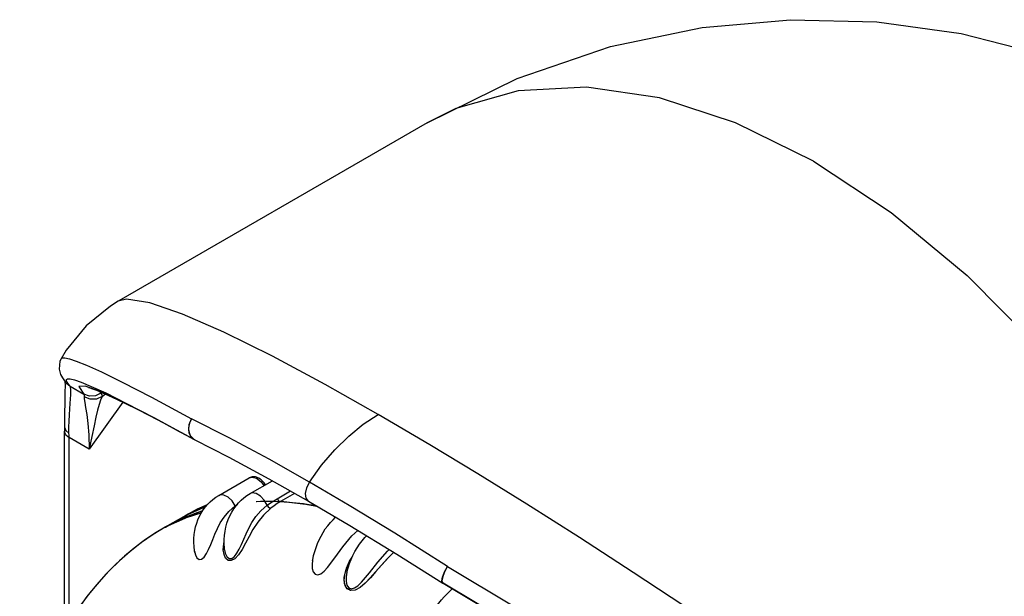
# Model space of a CAD drawing. Units: inches. Extents: x 0.5 to 33.6, y 0.5 to 21.6.
# Drawn here: x 7.7 to 8.9, y 19 to 19.8 of the extents above; entities that cross this region are included whole.
import ezdxf

# ---------------------------------------------------------------- set-up
doc = ezdxf.new("R2010")
doc.units = ezdxf.units.IN
doc.header["$LTSCALE"] = 1.87
doc.header["$MEASUREMENT"] = 0
doc.layers.get('0').update_dxf_attribs({"linetype": 'CONTINUOUS'})
doc.layers.add('AXIS', color=7, linetype='CONTINUOUS')

msp = doc.modelspace()

# ---------------------------------------------------------------- linework, layer by layer
at = {"color": 7, "linetype": 'CONTINUOUS'}
for p, q in [((7.82, 19.392), (7.82, 19.392)), ((7.7473, 19.3188), (7.7473, 19.3188)), ((7.7542, 19.2876), (7.7542, 19.2876)), ((7.7542, 19.2876), (7.7586, 19.284)), ((7.7728, 19.2889), (7.7856, 19.2835)), ((7.7586, 19.284), (7.7762, 19.2738)), ((7.7955, 19.2774), (7.7978, 19.2747)), ((7.8291, 19.2621), (7.7983, 19.2765)), ((7.7997, 19.2705), (7.8036, 19.2739)), ((7.8259, 19.2635), (7.7829, 19.2036)), ((7.8687, 19.2418), (7.8291, 19.2621)), ((7.8662, 19.2433), (7.916, 19.2164)), ((7.916, 19.2164), (7.8687, 19.2418)), ((7.7515, 18.9719), (7.7515, 19.2264)), ((7.7533, 19.2274), (7.7572, 19.2241)), ((7.8978, 19.2262), (7.917, 19.2158)), ((7.7573, 18.982), (7.7573, 19.2184)), ((7.7829, 19.2036), (7.7573, 19.2184)), ((7.9167, 19.2159), (7.9121, 19.2205)), ((7.9123, 19.2199), (7.916, 19.2164)), ((7.9168, 19.2159), (7.916, 19.2164)), ((7.9175, 19.2155), (7.9167, 19.2159)), ((7.9175, 19.2155), (7.9175, 19.2155)), ((7.9482, 19.1446), (7.987, 19.1671)), ((7.987, 19.1671), (7.987, 19.1671)), ((7.988, 19.147), (8.0164, 19.1633)), ((7.988, 19.147), (7.988, 19.1469)), ((8.0224, 19.1404), (8.0394, 19.1503)), ((8.0448, 19.1472), (8.0267, 19.1367)), ((7.9482, 19.1446), (7.9481, 19.1446)), ((7.9268, 19.1248), (7.8799, 19.1041)), ((7.9057, 19.1191), (7.9316, 19.1305)), ((7.9097, 19.1212), (7.9057, 19.1191)), ((7.9205, 19.1269), (7.9061, 19.1192)), ((7.9061, 19.1192), (7.917, 19.1252)), ((7.917, 19.1252), (7.9311, 19.13)), ((7.9335, 19.1328), (7.9205, 19.1269)), ((7.9275, 19.1249), (7.9268, 19.1248)), ((7.9691, 19.1314), (7.9719, 19.1334)), ((7.9691, 19.1314), (7.9696, 19.1307)), ((7.8804, 19.1044), (7.9061, 19.1192)), ((7.8799, 19.1041), (7.8646, 19.0947)), ((7.8799, 19.1041), (7.8802, 19.1043)), ((7.8799, 19.1041), (7.8799, 19.1041)), ((7.8804, 19.1044), (7.8802, 19.1043)), ((7.8498, 19.0845), (7.8354, 19.0733)), ((7.8646, 19.0947), (7.8498, 19.0845)), ((7.8354, 19.0733), (7.8216, 19.0613)), ((7.9175, 19.073), (7.9177, 19.0718)), ((7.9177, 19.0718), (7.9177, 19.0718)), ((7.9177, 19.0718), (7.9177, 19.0718)), ((7.9556, 19.0752), (7.9556, 19.0751)), ((7.8216, 19.0613), (7.8083, 19.0485)), ((8.0677, 19.0612), (8.0677, 19.0612)), ((8.1115, 19.0469), (8.1114, 19.0469)), ((8.1115, 19.0469), (8.1115, 19.0471)), ((8.1115, 19.047), (8.1115, 19.0469)), ((8.2336, 19.033), (8.2324, 19.0356)), ((8.2329, 19.0349), (8.233, 19.0384)), ((8.2339, 19.0328), (8.2329, 19.0349)), ((8.2341, 19.0327), (8.2336, 19.033)), ((8.234, 19.0327), (8.2339, 19.0328))]:
    msp.add_line(p, q, dxfattribs=at)
for points in [[(8.7058, 19.5705), (8.6067, 19.6195), (8.5097, 19.6512), (8.4167, 19.6648), (8.3295, 19.6602), (8.25, 19.6374), (8.2136, 19.6193)], [(8.7058, 19.5705), (8.8048, 19.5052), (8.9019, 19.4248), (8.9949, 19.331), (9.082, 19.2257), (9.1615, 19.1111), (9.2318, 18.9895), (9.2913, 18.8633), (9.3389, 18.7352), (9.3736, 18.6078), (9.3947, 18.4835), (9.4017, 18.3651)], [(7.8199, 19.392), (7.81, 19.3858), (7.779, 19.3605), (7.7538, 19.3295), (7.7473, 19.3188)], [(8.1511, 19.2479), (8.0836, 19.286), (8.0164, 19.3221), (7.9547, 19.3527), (7.902, 19.3757), (7.8601, 19.39), (7.8307, 19.3945), (7.82, 19.392)], [(7.7473, 19.3188), (7.7457, 19.3155), (7.7446, 19.3056), (7.7465, 19.2988), (7.749, 19.2943), (7.7517, 19.2905), (7.7542, 19.2876)], [(7.7473, 19.3188), (7.7487, 19.3198), (7.752, 19.3199), (7.7577, 19.3187), (7.7666, 19.3158), (7.7797, 19.3106), (7.7986, 19.3021), (7.8252, 19.2891), (7.8624, 19.2698), (7.9134, 19.2423)], [(7.7522, 19.2845), (7.7521, 19.276), (7.7518, 19.264), (7.7515, 19.248), (7.7515, 19.2324)], [(7.7518, 19.2904), (7.7519, 19.2898), (7.7522, 19.2845)], [(7.754, 19.2907), (7.7541, 19.2922), (7.7555, 19.2931)], [(7.7586, 19.284), (7.7565, 19.2865), (7.7549, 19.2887), (7.754, 19.2907)], [(7.7555, 19.2931), (7.7586, 19.2931), (7.7641, 19.2918), (7.7728, 19.2889)], [(7.7572, 19.2241), (7.7572, 19.2315), (7.7574, 19.2394), (7.7578, 19.2474), (7.7582, 19.2549), (7.7587, 19.2618), (7.7591, 19.2678), (7.7594, 19.2727), (7.7595, 19.2766), (7.7595, 19.2798), (7.7592, 19.2823), (7.7586, 19.284)], [(7.7983, 19.2765), (7.778, 19.284), (7.7699, 19.2835), (7.7762, 19.2738)], [(7.7978, 19.2747), (7.7909, 19.2715), (7.7833, 19.2712), (7.7762, 19.2738)], [(7.7762, 19.2738), (7.7768, 19.2724), (7.7768, 19.2703)], [(7.7821, 19.282), (7.7821, 19.282), (7.7838, 19.2816), (7.7873, 19.2805), (7.7925, 19.2786), (7.7993, 19.2758), (7.8078, 19.2721), (7.818, 19.2673), (7.83, 19.2615), (7.844, 19.2545), (7.8599, 19.2463), (7.8778, 19.2369), (7.8978, 19.2262)], [(7.7856, 19.2835), (7.804, 19.2751), (7.8299, 19.2622), (7.8662, 19.2433)], [(7.7978, 19.2747), (7.7991, 19.2729), (7.7997, 19.2705)], [(7.7997, 19.2705), (7.7923, 19.2672), (7.7842, 19.2671), (7.7768, 19.2703)], [(7.7768, 19.2703), (7.7768, 19.2676), (7.7774, 19.2631), (7.7785, 19.2567), (7.7799, 19.2479), (7.7814, 19.2364), (7.7826, 19.2217), (7.7829, 19.2036)], [(7.7997, 19.2705), (7.7976, 19.2661), (7.7955, 19.2604), (7.7936, 19.2533), (7.7915, 19.2444), (7.7892, 19.2333), (7.7864, 19.2198), (7.7829, 19.2036)], [(8.0638, 19.1615), (8.0792, 19.183), (8.096, 19.2027), (8.1138, 19.2203), (8.1323, 19.2355), (8.1511, 19.2479)], [(9.4017, 18.3651), (9.3066, 18.445), (9.2044, 18.5269), (9.1011, 18.6066), (9.0024, 18.6806), (8.91, 18.7482), (8.824, 18.8098), (8.7444, 18.8656), (8.6713, 18.9161), (8.6041, 18.9617), (8.5409, 19.004), (8.4762, 19.0466), (8.4077, 19.0909), (8.3406, 19.1334), (8.2783, 19.172), (8.2169, 19.2091), (8.1511, 19.2479)], [(7.9135, 19.2423), (7.9107, 19.2367), (7.9096, 19.2306), (7.9101, 19.2248), (7.9123, 19.2199)], [(7.9121, 19.2205), (7.9099, 19.2273), (7.9104, 19.2349), (7.9135, 19.2423)], [(8.0638, 19.1615), (8.0122, 19.1907), (7.9615, 19.2181), (7.9134, 19.2423)], [(7.7515, 19.2324), (7.7515, 19.2317), (7.7515, 19.2264)], [(7.7515, 19.2324), (7.7515, 19.2314), (7.7533, 19.2274)], [(7.7515, 19.2264), (7.7516, 19.2253), (7.7534, 19.2216), (7.7573, 19.2184)], [(7.7573, 19.2184), (7.7573, 19.2212), (7.7572, 19.2241)], [(7.917, 19.2158), (7.9173, 19.2156), (7.9175, 19.2155)], [(7.9175, 19.2155), (7.9611, 19.1933), (8.0119, 19.1658), (8.0626, 19.1371)], [(8.0077, 19.1583), (8.0073, 19.159), (8.0061, 19.1605), (8.0049, 19.162), (8.0036, 19.1633), (8.0022, 19.1645), (8.0008, 19.1655), (7.9993, 19.1665), (7.9978, 19.1672), (7.9963, 19.1678), (7.9948, 19.1682), (7.9933, 19.1684), (7.9919, 19.1684), (7.9906, 19.1683), (7.9893, 19.168), (7.9882, 19.1676), (7.987, 19.1671)], [(7.987, 19.1671), (7.9907, 19.168), (7.9964, 19.1664), (8.0022, 19.1619), (8.0057, 19.1572)], [(8.0626, 19.1371), (8.0594, 19.1412), (8.0586, 19.1472), (8.0602, 19.1544), (8.0638, 19.1615)], [(8.2397, 19.054), (8.1723, 19.0965), (8.1141, 19.1319), (8.0638, 19.1615)], [(7.9556, 19.0751), (7.9554, 19.0773), (7.9551, 19.0828), (7.9551, 19.0883), (7.9555, 19.0936), (7.9562, 19.099), (7.9572, 19.1041), (7.9586, 19.1092), (7.9603, 19.114), (7.9624, 19.1187), (7.9647, 19.1232), (7.9673, 19.1274), (7.9702, 19.1314), (7.9733, 19.1351), (7.9766, 19.1385), (7.9802, 19.1416), (7.984, 19.1444), (7.988, 19.1469)], [(8.0097, 19.132), (8.006, 19.1385), (8.0013, 19.1436), (7.9959, 19.147), (7.9907, 19.1478), (7.988, 19.147)], [(7.9177, 19.0718), (7.9173, 19.0742), (7.9167, 19.0794), (7.9164, 19.0846), (7.9165, 19.0897), (7.9169, 19.0947), (7.9176, 19.0997), (7.9186, 19.1045), (7.92, 19.1092), (7.9216, 19.1137), (7.9236, 19.1181), (7.9258, 19.1222), (7.9283, 19.1262), (7.931, 19.1299), (7.934, 19.1333), (7.9372, 19.1366), (7.9407, 19.1395), (7.9443, 19.1422), (7.9481, 19.1446)], [(7.9691, 19.1314), (7.965, 19.1376), (7.9602, 19.1423), (7.9547, 19.1451), (7.9497, 19.1453), (7.9482, 19.1446)], [(8.0724, 19.1313), (8.0707, 19.1317), (8.0275, 19.1369), (7.9956, 19.1365)], [(8.0097, 19.132), (8.0139, 19.135), (8.0181, 19.1378), (8.0224, 19.1404)], [(8.0267, 19.1367), (8.0225, 19.1342), (8.0185, 19.1314), (8.0145, 19.1284)], [(8.0224, 19.1404), (8.0236, 19.1386), (8.0251, 19.1373), (8.0267, 19.1367)], [(8.0733, 19.1308), (8.0698, 19.1316), (8.0267, 19.1367)], [(8.0626, 19.1371), (8.1151, 19.1062), (8.1751, 19.0697), (8.2336, 19.033)], [(7.9259, 19.1223), (7.8951, 19.1122), (7.8804, 19.1044)], [(7.9177, 19.0718), (7.9184, 19.0687), (7.9202, 19.065), (7.9231, 19.0628), (7.9263, 19.0633), (7.9296, 19.0661), (7.9325, 19.0705), (7.9352, 19.0758), (7.9378, 19.082), (7.9404, 19.0885), (7.9432, 19.0954), (7.9463, 19.1026), (7.9501, 19.1097), (7.9549, 19.1171), (7.9611, 19.1243), (7.9691, 19.1314)], [(8.0145, 19.1284), (8.0051, 19.1195), (7.9978, 19.1104), (7.9917, 19.101), (7.9868, 19.0921), (7.9823, 19.0837), (7.9779, 19.0759), (7.9733, 19.0691), (7.9685, 19.064), (7.964, 19.0616), (7.96, 19.0618), (7.9569, 19.0645), (7.9548, 19.0692), (7.9539, 19.0754), (7.9544, 19.0829), (7.9551, 19.0858)], [(7.983, 19.0957), (7.9864, 19.1029), (7.9903, 19.1101), (7.9954, 19.1177), (8.0016, 19.1249), (8.0097, 19.132)], [(8.0097, 19.132), (8.0111, 19.1302), (8.0128, 19.1289), (8.0145, 19.1284)], [(8.0677, 19.0612), (8.0679, 19.0626), (8.069, 19.0679), (8.0704, 19.0731), (8.0721, 19.0782), (8.0739, 19.0833), (8.0761, 19.0882), (8.0785, 19.0929), (8.0811, 19.0975), (8.0839, 19.1019), (8.087, 19.106), (8.0903, 19.11), (8.0937, 19.1137), (8.097, 19.1168)], [(8.0867, 19.0526), (8.0961, 19.0652), (8.1061, 19.0791), (8.1178, 19.0931), (8.1255, 19.0999)], [(7.9556, 19.0751), (7.9564, 19.071), (7.9582, 19.0669), (7.9612, 19.0642), (7.9646, 19.0642), (7.968, 19.0667), (7.9713, 19.0709), (7.9742, 19.076), (7.9771, 19.0822), (7.983, 19.0957)], [(8.1114, 19.0469), (8.113, 19.0525), (8.1148, 19.0578), (8.1168, 19.063), (8.1191, 19.0681), (8.1217, 19.0731), (8.1245, 19.0778), (8.1275, 19.0824), (8.1308, 19.0868), (8.1342, 19.091), (8.1363, 19.0932)], [(8.1711, 19.0721), (8.1645, 19.0657), (8.1559, 19.0563), (8.1484, 19.0475), (8.1413, 19.0396), (8.1347, 19.0328), (8.1281, 19.0274), (8.1218, 19.024), (8.1162, 19.0233), (8.1118, 19.0254), (8.109, 19.0299), (8.108, 19.0361), (8.1086, 19.0435), (8.1109, 19.0518), (8.1149, 19.0607), (8.1181, 19.0658)], [(8.1711, 19.0721), (8.1629, 19.064), (8.1551, 19.0554), (8.148, 19.0471), (8.1412, 19.0395), (8.1346, 19.0328), (8.1282, 19.0275), (8.1219, 19.0241), (8.1158, 19.0233), (8.1109, 19.0263), (8.1084, 19.0323), (8.1081, 19.0402), (8.11, 19.049), (8.1138, 19.0585), (8.1182, 19.066)], [(8.1302, 19.0339), (8.1402, 19.046), (8.1508, 19.0596), (8.163, 19.0735), (8.1654, 19.0756)], [(8.0677, 19.0612), (8.0672, 19.0574), (8.0673, 19.0517), (8.0685, 19.0472), (8.071, 19.0442), (8.0742, 19.0434), (8.078, 19.0447), (8.0824, 19.048), (8.0867, 19.0526)], [(7.8083, 19.0485), (7.7956, 19.0347), (7.7835, 19.0201), (7.7719, 19.0046), (7.761, 18.9881), (7.7508, 18.9708), (7.7413, 18.9526), (7.7325, 18.9335), (7.7245, 18.9135), (7.7173, 18.8927), (7.711, 18.8709), (7.7056, 18.8485), (7.7011, 18.8255), (7.6976, 18.8019), (7.6951, 18.7774)], [(8.1114, 19.0469), (8.1104, 19.0409), (8.1103, 19.035), (8.1113, 19.0302), (8.1137, 19.0269), (8.117, 19.0258), (8.121, 19.0267), (8.1255, 19.0296), (8.1302, 19.0339)], [(8.2324, 19.0356), (8.2332, 19.0406), (8.2357, 19.0471), (8.2397, 19.054)], [(8.233, 19.0384), (8.2343, 19.0431), (8.2367, 19.0485), (8.2397, 19.054)], [(8.2397, 19.054), (8.3254, 19.0026), (8.4033, 18.9553), (8.4729, 18.9129), (8.5348, 18.8748), (8.5901, 18.8405), (8.6399, 18.8095), (8.6847, 18.7816), (8.7249, 18.7563), (8.761, 18.7336), (8.7934, 18.7131), (8.8225, 18.6946), (8.8489, 18.6779), (8.8729, 18.6626)], [(8.2215, 18.9976), (8.2223, 18.9988), (8.2253, 19.0031), (8.2286, 19.0073), (8.2319, 19.0114), (8.2354, 19.0154), (8.2391, 19.0193), (8.2428, 19.023), (8.2457, 19.0257)], [(8.838, 18.6608), (8.7232, 18.7331), (8.6127, 18.8021), (8.5079, 18.8668), (8.4097, 18.9268), (8.3184, 18.9822), (8.2339, 19.0328)], [(8.2339, 19.0328), (8.3176, 18.9828), (8.3938, 18.9367), (8.4619, 18.8953), (8.5226, 18.8582), (8.577, 18.8247), (8.6259, 18.7944), (8.67, 18.7671), (8.7096, 18.7424), (8.7451, 18.7202), (8.7771, 18.7001), (8.8059, 18.682), (8.8319, 18.6656)], [(8.234, 19.0327), (8.3169, 18.9831), (8.411, 18.9261), (8.5114, 18.8647), (8.6173, 18.7992), (8.7279, 18.7302), (8.8377, 18.661)]]:
    msp.add_lwpolyline(points, dxfattribs=at)
at = {"layer": 'AXIS', "color": 7, "linetype": 'CONTINUOUS'}
for p, q in [((8.2136, 19.6193), (7.8208, 19.3925)), ((8.056, 19.1341), (8.0723, 19.1314)), ((7.9057, 19.1191), (7.9171, 19.1252)), ((7.9203, 19.1268), (7.9061, 19.1192)), ((7.9061, 19.1192), (7.9132, 19.1232)), ((7.9132, 19.1232), (7.928, 19.1304)), ((7.9171, 19.1252), (7.932, 19.1321)), ((7.9335, 19.1328), (7.9203, 19.1268)), ((7.928, 19.1304), (7.9334, 19.1326)), ((7.932, 19.1321), (7.9334, 19.1327)), ((8.0611, 19.1331), (8.0731, 19.1309)), ((7.9061, 19.1192), (7.8799, 19.1041)), ((7.9061, 19.1192), (7.9057, 19.1191)), ((7.8799, 19.1041), (7.8664, 19.0959)), ((7.8532, 19.087), (7.8405, 19.0774)), ((7.8664, 19.0959), (7.8532, 19.087)), ((7.8405, 19.0774), (7.8281, 19.0672)), ((7.8281, 19.0672), (7.8162, 19.0563)), ((7.8162, 19.0563), (7.8047, 19.0447))]:
    msp.add_line(p, q, dxfattribs=at)
for points in [[(8.2136, 19.6193), (8.3283, 19.6759), (8.4473, 19.7166), (8.5642, 19.7409), (8.6768, 19.7507), (8.7867, 19.7478), (8.894, 19.733), (9.0005, 19.706), (9.103, 19.6674), (9.2041, 19.6157), (9.3058, 19.5471), (9.3916, 19.4729), (9.4789, 19.3761), (9.5465, 19.2787), (9.6077, 19.161), (9.6524, 19.0364), (9.6802, 18.9057), (9.69, 18.7669)], [(7.9966, 19.137), (8.0011, 19.1372), (8.019, 19.1372), (8.0373, 19.1362), (8.056, 19.1341)], [(7.8799, 19.1041), (7.8913, 19.1103), (7.9062, 19.1172), (7.9217, 19.1231), (7.9275, 19.1249)], [(7.8802, 19.1043), (7.8874, 19.1083), (7.9022, 19.1155), (7.9175, 19.1217), (7.9275, 19.125)], [(7.8047, 19.0447), (7.7922, 19.0307), (7.7802, 19.0158), (7.7688, 19), (7.7581, 18.9834), (7.7479, 18.9655), (7.7385, 18.9469), (7.7299, 18.9275), (7.7221, 18.9071), (7.7152, 18.8858), (7.7091, 18.8638), (7.704, 18.8412), (7.6999, 18.8176), (7.6967, 18.7936), (7.6944, 18.7691)]]:
    msp.add_lwpolyline(points, dxfattribs=at)

doc.saveas('drawing.dxf')
